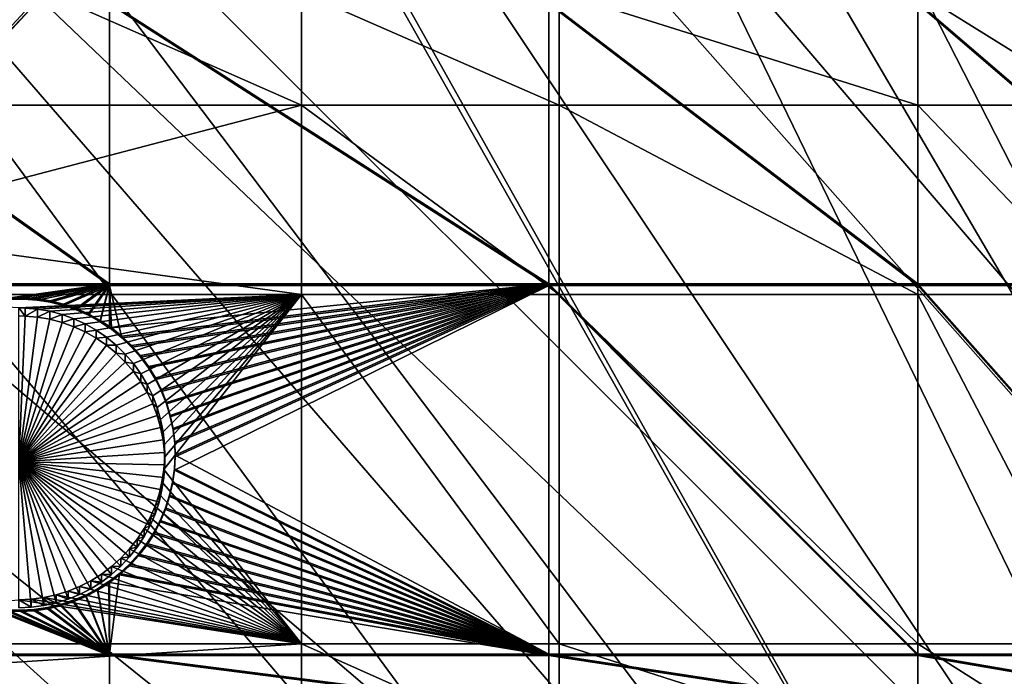
# Model space of a CAD drawing. Extents: x -226 to 75, y -680 to 2.
# Drawn here: x -171 to -147, y -455 to -439 of the extents above; entities that cross this region are included whole.
import ezdxf

# ---------------------------------------------------------------- set-up
doc = ezdxf.new("R2010")
doc.units = 0
doc.header["$MEASUREMENT"] = 0
for name, color, linetype in [('L3', 7, 'Continuous'), ('L4', 7, 'Continuous'), ('L5', 7, 'Continuous')]:
    doc.layers.add(name, color=color, linetype=linetype)

msp = doc.modelspace()

# ---------------------------------------------------------------- linework, layer by layer
at = {"layer": 'L3', "color": 250}
for points in [[(-152.9921, -403.6546, 1018.979), (-142.0241, -397.4981, 1018.764), (-75, -529.5956, 1023.377)], [(-151.9825, -402.931, 1021.956), (-127.0968, -459.8049, 1026.644), (-144.4177, -398.634, 1021.806)], [(-152.9757, -403.5751, 1021.978), (-127.0968, -459.8049, 1026.644), (-151.9825, -402.931, 1021.956)], [(-75, -529.5956, 1023.377), (-163.3982, -410.7185, 1019.226), (-152.9921, -403.6546, 1018.979)], [(-159.2818, -407.6643, 1022.121), (-131.0937, -462.9804, 1026.755), (-152.9757, -403.5751, 1021.978)], [(-152.9757, -403.5751, 1021.978), (-131.0937, -462.9804, 1026.755), (-127.0968, -459.8049, 1026.644)], [(-163.3613, -410.6638, 1022.226), (-131.0937, -462.9804, 1026.755), (-159.2818, -407.6643, 1022.121)], [(-75, -529.5956, 1023.377), (-173.1673, -418.6389, 1019.503), (-163.3982, -410.7185, 1019.226)], [(-166.2906, -412.8176, 1022.301), (-134.8972, -466.3849, 1026.873), (-163.3613, -410.6638, 1022.226)], [(-163.3613, -410.6638, 1022.226), (-134.8972, -466.3849, 1026.873), (-131.0937, -462.9804, 1026.755)], [(-172.9847, -418.373, 1022.495), (-138.4942, -470.0066, 1027), (-166.2906, -412.8176, 1022.301)], [(-166.2906, -412.8176, 1022.301), (-138.4942, -470.0066, 1027), (-134.8972, -466.3849, 1026.873)], [(-173.1626, -418.5392, 1022.501), (-141.8724, -473.833, 1027.134), (-172.9847, -418.373, 1022.495)], [(-172.9847, -418.373, 1022.495), (-141.8724, -473.833, 1027.134), (-138.4942, -470.0066, 1027)], [(-173.1626, -418.5392, 1022.501), (-179.341, -424.3115, 1022.703), (-141.8724, -473.833, 1027.134)], [(-182.2292, -427.3587, 1019.807), (-173.1673, -418.6389, 1019.503), (-75, -529.5956, 1023.377)], [(-141.8724, -473.833, 1027.134), (-179.341, -424.3115, 1022.703), (-182.1831, -427.2978, 1022.807)], [(-145.02, -477.8509, 1027.274), (-182.1831, -427.2978, 1022.807), (-185.3377, -430.6126, 1022.923)], [(-141.8724, -473.833, 1027.134), (-182.1831, -427.2978, 1022.807), (-145.02, -477.8509, 1027.274)], [(-75, -529.5956, 1023.377), (-190.5185, -436.8151, 1020.137), (-182.2292, -427.3587, 1019.807)], [(-145.02, -477.8509, 1027.274), (-185.3377, -430.6126, 1022.923), (-190.5041, -436.7225, 1023.136)], [(-147.9263, -482.0466, 1027.42), (-190.5041, -436.7225, 1023.136), (-190.954, -437.2545, 1023.155)], [(-145.02, -477.8509, 1027.274), (-190.5041, -436.7225, 1023.136), (-147.9263, -482.0466, 1027.42)], [(-75, -529.5956, 1023.377), (-197.9755, -446.94, 1020.491), (-190.5185, -436.8151, 1020.137)], [(-150.5811, -486.4055, 1027.573), (-190.954, -437.2545, 1023.155), (-196.1705, -444.2144, 1023.398)], [(-147.9263, -482.0466, 1027.42), (-190.954, -437.2545, 1023.155), (-150.5811, -486.4055, 1027.573)], [(-150.5811, -486.4055, 1027.573), (-196.1705, -444.2144, 1023.398), (-197.926, -446.868, 1023.49)], [(-204.5464, -457.6605, 1020.865), (-197.9755, -446.94, 1020.491), (-75, -529.5956, 1023.377)], [(-152.9754, -490.9125, 1027.73), (-197.926, -446.868, 1023.49), (-200.9694, -451.4683, 1023.651)], [(-152.9754, -490.9125, 1027.73), (-150.5811, -486.4055, 1027.573), (-197.926, -446.868, 1023.49)], [(-204.5126, -457.5754, 1023.864), (-152.9754, -490.9125, 1027.73), (-200.9694, -451.4683, 1023.651)]]:
    msp.add_3dface(points, dxfattribs=at)
at = {"layer": 'L4', "color": 250}
for points in [[(-143.9698, -417.4297, 1010.455), (-152.5877, -423.1845, 1010.656), (-75, -529.9097, 1014.383)], [(-75, -529.9097, 1014.383), (-152.5877, -423.1845, 1010.656), (-160.7271, -429.5972, 1010.88)], [(-75, -529.9097, 1014.383), (-160.7271, -429.5972, 1010.88), (-168.3381, -436.6285, 1011.125)], [(-168.3381, -436.6285, 1011.125), (-170.1062, -438.6273, 1008.694), (-175.3736, -444.2348, 1011.391)], [(-168.3381, -436.6285, 1011.125), (-175.3736, -444.2348, 1011.391), (-75, -529.9097, 1014.383)], [(-175.3736, -444.2348, 1011.391), (-170.1062, -438.6273, 1008.694), (-172.6144, -441.339, 1008.788)], [(-170.1062, -438.6273, 1008.694), (-163.9781, -441.339, 1008.788), (-172.6144, -441.339, 1008.788)], [(-170.1062, -438.6273, 1008.694), (-163.9781, -438.6273, 1008.694), (-163.9781, -441.339, 1008.788)], [(-157.7942, -441.339, 1008.788), (-163.9781, -441.339, 1008.788), (-163.9781, -438.6273, 1008.694)], [(-157.7942, -441.339, 1008.788), (-163.9781, -438.6273, 1008.694), (-157.7942, -438.6273, 1008.694)], [(-149.194, -441.339, 1008.788), (-157.7942, -441.339, 1008.788), (-157.7942, -438.6273, 1008.694)], [(-149.194, -441.339, 1008.788), (-157.7942, -438.6273, 1008.694), (-149.194, -438.6273, 1008.694)], [(-149.194, -438.6273, 1008.694), (-144.846, -438.6273, 1008.694), (-144.846, -441.339, 1008.788)], [(-149.194, -438.6273, 1008.694), (-144.846, -441.339, 1008.788), (-149.194, -441.339, 1008.788)], [(-172.6144, -441.339, 1008.788), (-163.9781, -441.339, 1008.788), (-175.3736, -444.322, 1008.893)], [(-175.3736, -444.322, 1008.893), (-163.9781, -441.339, 1008.788), (-163.9781, -445.874, 1008.947)], [(-157.7942, -445.874, 1008.947), (-163.9781, -445.874, 1008.947), (-163.9781, -441.339, 1008.788)], [(-157.7942, -445.874, 1008.947), (-163.9781, -441.339, 1008.788), (-157.7942, -441.339, 1008.788)], [(-149.194, -445.874, 1008.947), (-157.7942, -445.874, 1008.947), (-157.7942, -441.339, 1008.788)], [(-149.194, -445.874, 1008.947), (-157.7942, -441.339, 1008.788), (-149.194, -441.339, 1008.788)], [(-149.194, -441.339, 1008.788), (-144.846, -441.339, 1008.788), (-144.846, -445.874, 1008.947)], [(-149.194, -441.339, 1008.788), (-144.846, -445.874, 1008.947), (-149.194, -445.874, 1008.947)], [(-75, -529.9097, 1014.383), (-175.3736, -444.2348, 1011.391), (-181.7902, -452.3693, 1011.675)], [(-175.3736, -444.322, 1008.893), (-163.9781, -445.874, 1008.947), (-176.5978, -445.874, 1008.947)], [(-163.9781, -445.874, 1008.947), (-170.7556, -446.1996, 1008.958), (-176.5978, -445.874, 1008.947)], [(-163.9781, -445.874, 1008.947), (-170.605, -446.2028, 1008.958), (-170.7556, -446.1996, 1008.958)], [(-170.3049, -446.2287, 1008.959), (-170.605, -446.2028, 1008.958), (-163.9781, -445.874, 1008.947)], [(-163.9781, -445.874, 1008.947), (-170.0082, -446.2802, 1008.961), (-170.3049, -446.2287, 1008.959)], [(-163.9781, -445.874, 1008.947), (-169.7171, -446.3571, 1008.964), (-170.0082, -446.2802, 1008.961)], [(-169.4336, -446.4587, 1008.967), (-169.7171, -446.3571, 1008.964), (-163.9781, -445.874, 1008.947)], [(-163.9781, -445.874, 1008.947), (-169.1599, -446.5842, 1008.972), (-169.4336, -446.4587, 1008.967)], [(-163.9781, -445.874, 1008.947), (-168.898, -446.7328, 1008.977), (-169.1599, -446.5842, 1008.972)], [(-168.6499, -446.9034, 1008.983), (-168.898, -446.7328, 1008.977), (-163.9781, -445.874, 1008.947)], [(-168.4173, -447.0946, 1008.989), (-168.6499, -446.9034, 1008.983), (-163.9781, -445.874, 1008.947)], [(-163.9781, -445.874, 1008.947), (-168.2021, -447.3052, 1008.997), (-168.4173, -447.0946, 1008.989)], [(-163.9781, -445.874, 1008.947), (-168.0058, -447.5334, 1009.005), (-168.2021, -447.3052, 1008.997)], [(-167.8298, -447.7777, 1009.013), (-168.0058, -447.5334, 1009.005), (-163.9781, -445.874, 1008.947)], [(-163.9781, -445.874, 1008.947), (-167.6755, -448.0361, 1009.022), (-167.8298, -447.7777, 1009.013)], [(-163.9781, -445.874, 1008.947), (-167.544, -448.3069, 1009.032), (-167.6755, -448.0361, 1009.022)], [(-167.4363, -448.5879, 1009.042), (-167.544, -448.3069, 1009.032), (-163.9781, -445.874, 1008.947)], [(-163.9781, -445.874, 1008.947), (-167.3531, -448.8772, 1009.052), (-167.4363, -448.5879, 1009.042)], [(-163.9781, -445.874, 1008.947), (-167.2952, -449.1726, 1009.062), (-167.3531, -448.8772, 1009.052)], [(-167.2628, -449.4718, 1009.072), (-167.2952, -449.1726, 1009.062), (-163.9781, -445.874, 1008.947)], [(-163.9781, -454.2489, 1009.239), (-167.2758, -450.073, 1009.093), (-163.9781, -445.874, 1008.947)], [(-163.9781, -445.874, 1008.947), (-167.2758, -450.073, 1009.093), (-167.2564, -449.7727, 1009.083)], [(-163.9781, -445.874, 1008.947), (-167.2564, -449.7727, 1009.083), (-167.2628, -449.4718, 1009.072)], [(-157.7942, -454.2489, 1009.239), (-163.9781, -454.2489, 1009.239), (-163.9781, -445.874, 1008.947)], [(-157.7942, -454.2489, 1009.239), (-163.9781, -445.874, 1008.947), (-157.7942, -445.874, 1008.947)], [(-149.194, -454.2489, 1009.239), (-157.7942, -454.2489, 1009.239), (-157.7942, -445.874, 1008.947)], [(-149.194, -454.2489, 1009.239), (-157.7942, -445.874, 1008.947), (-149.194, -445.874, 1008.947)], [(-149.194, -445.874, 1008.947), (-144.846, -445.874, 1008.947), (-144.846, -454.2489, 1009.239)], [(-149.194, -445.874, 1008.947), (-144.846, -454.2489, 1009.239), (-149.194, -454.2489, 1009.239)], [(-170.605, -446.3947, 1003.462), (-170.7556, -446.3915, 1003.461), (-170.7556, -446.1996, 1008.958)], [(-170.605, -446.2028, 1008.958), (-170.605, -446.3947, 1003.462), (-170.7556, -446.1996, 1008.958)], [(-170.3049, -446.2287, 1008.959), (-170.605, -446.3947, 1003.462), (-170.605, -446.2028, 1008.958)], [(-170.3049, -446.2287, 1008.959), (-170.3049, -446.4206, 1003.462), (-170.605, -446.3947, 1003.462)], [(-170.0082, -446.2802, 1008.961), (-170.3049, -446.4206, 1003.462), (-170.3049, -446.2287, 1008.959)], [(-170.7556, -446.3915, 1003.461), (-170.605, -446.3947, 1003.462), (-170.7556, -449.8894, 1003.584)], [(-170.605, -446.3947, 1003.462), (-170.3049, -446.4206, 1003.462), (-170.7556, -449.8894, 1003.584)], [(-170.7556, -449.8894, 1003.584), (-170.3049, -446.4206, 1003.462), (-170.0082, -446.4722, 1003.464)], [(-170.7556, -449.8894, 1003.584), (-170.0082, -446.4722, 1003.464), (-169.7171, -446.549, 1003.467)], [(-170.0082, -446.2802, 1008.961), (-170.0082, -446.4722, 1003.464), (-170.3049, -446.4206, 1003.462)], [(-169.7171, -446.3571, 1008.964), (-170.0082, -446.4722, 1003.464), (-170.0082, -446.2802, 1008.961)], [(-169.7171, -446.3571, 1008.964), (-169.7171, -446.549, 1003.467), (-170.0082, -446.4722, 1003.464)], [(-169.4336, -446.4587, 1008.967), (-169.7171, -446.549, 1003.467), (-169.7171, -446.3571, 1008.964)], [(-169.4336, -446.4587, 1008.967), (-169.4336, -446.6506, 1003.471), (-169.7171, -446.549, 1003.467)], [(-169.1599, -446.5842, 1008.972), (-169.4336, -446.6506, 1003.471), (-169.4336, -446.4587, 1008.967)], [(-169.7171, -446.549, 1003.467), (-169.4336, -446.6506, 1003.471), (-170.7556, -449.8894, 1003.584)], [(-170.7556, -449.8894, 1003.584), (-169.4336, -446.6506, 1003.471), (-169.1599, -446.7762, 1003.475)], [(-169.1599, -446.5842, 1008.972), (-169.1599, -446.7762, 1003.475), (-169.4336, -446.6506, 1003.471)], [(-168.898, -446.7328, 1008.977), (-169.1599, -446.7762, 1003.475), (-169.1599, -446.5842, 1008.972)], [(-170.7556, -449.8894, 1003.584), (-169.1599, -446.7762, 1003.475), (-168.898, -446.9248, 1003.48)], [(-168.898, -446.9248, 1003.48), (-168.6499, -447.0954, 1003.486), (-170.7556, -449.8894, 1003.584)], [(-168.898, -446.7328, 1008.977), (-168.898, -446.9248, 1003.48), (-169.1599, -446.7762, 1003.475)], [(-168.6499, -446.9034, 1008.983), (-168.898, -446.9248, 1003.48), (-168.898, -446.7328, 1008.977)], [(-168.6499, -446.9034, 1008.983), (-168.6499, -447.0954, 1003.486), (-168.898, -446.9248, 1003.48)], [(-168.4173, -447.0946, 1008.989), (-168.6499, -447.0954, 1003.486), (-168.6499, -446.9034, 1008.983)], [(-170.7556, -449.8894, 1003.584), (-168.6499, -447.0954, 1003.486), (-168.4173, -447.2866, 1003.493)], [(-168.4173, -447.0946, 1008.989), (-168.4173, -447.2866, 1003.493), (-168.6499, -447.0954, 1003.486)], [(-168.2021, -447.3052, 1008.997), (-168.4173, -447.2866, 1003.493), (-168.4173, -447.0946, 1008.989)], [(-170.7556, -449.8894, 1003.584), (-168.4173, -447.2866, 1003.493), (-168.2021, -447.4971, 1003.5)], [(-168.2021, -447.3052, 1008.997), (-168.2021, -447.4971, 1003.5), (-168.4173, -447.2866, 1003.493)], [(-168.0058, -447.5334, 1009.005), (-168.2021, -447.4971, 1003.5), (-168.2021, -447.3052, 1008.997)], [(-168.2021, -447.4971, 1003.5), (-168.0058, -447.7254, 1003.508), (-170.7556, -449.8894, 1003.584)], [(-168.0058, -447.5334, 1009.005), (-168.0058, -447.7254, 1003.508), (-168.2021, -447.4971, 1003.5)], [(-167.8298, -447.7777, 1009.013), (-168.0058, -447.7254, 1003.508), (-168.0058, -447.5334, 1009.005)], [(-170.7556, -449.8894, 1003.584), (-168.0058, -447.7254, 1003.508), (-167.8298, -447.9696, 1003.517)], [(-167.8298, -447.7777, 1009.013), (-167.8298, -447.9696, 1003.517), (-168.0058, -447.7254, 1003.508)], [(-167.6755, -448.0361, 1009.022), (-167.8298, -447.9696, 1003.517), (-167.8298, -447.7777, 1009.013)], [(-170.7556, -449.8894, 1003.584), (-167.8298, -447.9696, 1003.517), (-167.6755, -448.2281, 1003.526)], [(-167.6755, -448.0361, 1009.022), (-167.6755, -448.2281, 1003.526), (-167.8298, -447.9696, 1003.517)], [(-167.544, -448.3069, 1009.032), (-167.6755, -448.2281, 1003.526), (-167.6755, -448.0361, 1009.022)], [(-167.6755, -448.2281, 1003.526), (-167.544, -448.4988, 1003.535), (-170.7556, -449.8894, 1003.584)], [(-167.544, -448.3069, 1009.032), (-167.544, -448.4988, 1003.535), (-167.6755, -448.2281, 1003.526)], [(-167.4363, -448.5879, 1009.042), (-167.544, -448.4988, 1003.535), (-167.544, -448.3069, 1009.032)], [(-170.7556, -449.8894, 1003.584), (-167.544, -448.4988, 1003.535), (-167.4363, -448.7799, 1003.545)], [(-167.4363, -448.5879, 1009.042), (-167.4363, -448.7799, 1003.545), (-167.544, -448.4988, 1003.535)], [(-167.3531, -448.8772, 1009.052), (-167.4363, -448.7799, 1003.545), (-167.4363, -448.5879, 1009.042)], [(-170.7556, -449.8894, 1003.584), (-167.4363, -448.7799, 1003.545), (-167.3531, -449.0691, 1003.555)], [(-167.3531, -448.8772, 1009.052), (-167.3531, -449.0691, 1003.555), (-167.4363, -448.7799, 1003.545)], [(-167.3531, -449.0691, 1003.555), (-167.2952, -449.3645, 1003.565), (-170.7556, -449.8894, 1003.584)], [(-167.2952, -449.1726, 1009.062), (-167.3531, -449.0691, 1003.555), (-167.3531, -448.8772, 1009.052)], [(-167.2952, -449.1726, 1009.062), (-167.2952, -449.3645, 1003.565), (-167.3531, -449.0691, 1003.555)], [(-167.2628, -449.4718, 1009.072), (-167.2952, -449.3645, 1003.565), (-167.2952, -449.1726, 1009.062)], [(-170.7556, -449.8894, 1003.584), (-167.2952, -449.3645, 1003.565), (-167.2628, -449.6637, 1003.576)], [(-167.2628, -449.4718, 1009.072), (-167.2628, -449.6637, 1003.576), (-167.2952, -449.3645, 1003.565)], [(-167.2564, -449.7727, 1009.083), (-167.2628, -449.6637, 1003.576), (-167.2628, -449.4718, 1009.072)], [(-170.7556, -449.8894, 1003.584), (-167.2628, -449.6637, 1003.576), (-167.2564, -449.9646, 1003.586)], [(-167.2758, -450.073, 1009.093), (-167.2564, -449.9646, 1003.586), (-167.2564, -449.7727, 1009.083)], [(-167.2564, -449.7727, 1009.083), (-167.2564, -449.9646, 1003.586), (-167.2628, -449.6637, 1003.576)], [(-169.8618, -453.2713, 1003.702), (-170.156, -453.3356, 1003.704), (-170.7556, -449.8894, 1003.584)], [(-170.7556, -449.8894, 1003.584), (-170.156, -453.3356, 1003.704), (-170.4547, -453.3743, 1003.705)], [(-170.7556, -449.8894, 1003.584), (-170.4547, -453.3743, 1003.705), (-170.7556, -453.3872, 1003.706)], [(-169.0273, -452.9311, 1003.69), (-169.2954, -453.0683, 1003.695), (-170.7556, -449.8894, 1003.584)], [(-170.7556, -449.8894, 1003.584), (-169.2954, -453.0683, 1003.695), (-169.5742, -453.182, 1003.699)], [(-170.7556, -449.8894, 1003.584), (-169.5742, -453.182, 1003.699), (-169.8618, -453.2713, 1003.702)], [(-168.3075, -452.3892, 1003.671), (-168.5315, -452.5903, 1003.678), (-170.7556, -449.8894, 1003.584)], [(-170.7556, -449.8894, 1003.584), (-168.5315, -452.5903, 1003.678), (-168.7721, -452.7713, 1003.684)], [(-170.7556, -449.8894, 1003.584), (-168.7721, -452.7713, 1003.684), (-169.0273, -452.9311, 1003.69)], [(-167.7499, -451.6816, 1003.646), (-167.9152, -451.9332, 1003.655), (-170.7556, -449.8894, 1003.584)], [(-170.7556, -449.8894, 1003.584), (-167.9152, -451.9332, 1003.655), (-168.1015, -452.1696, 1003.663)], [(-170.7556, -449.8894, 1003.584), (-168.1015, -452.1696, 1003.663), (-168.3075, -452.3892, 1003.671)], [(-167.3916, -450.8551, 1003.617), (-167.4871, -451.1406, 1003.627), (-170.7556, -449.8894, 1003.584)], [(-170.7556, -449.8894, 1003.584), (-167.4871, -451.1406, 1003.627), (-167.6068, -451.4167, 1003.637)], [(-170.7556, -449.8894, 1003.584), (-167.6068, -451.4167, 1003.637), (-167.7499, -451.6816, 1003.646)], [(-167.2564, -449.9646, 1003.586), (-167.2758, -450.265, 1003.597), (-170.7556, -449.8894, 1003.584)], [(-170.7556, -449.8894, 1003.584), (-167.2758, -450.265, 1003.597), (-167.321, -450.5625, 1003.607)], [(-170.7556, -449.8894, 1003.584), (-167.321, -450.5625, 1003.607), (-167.3916, -450.8551, 1003.617)], [(-167.2758, -450.073, 1009.093), (-167.2758, -450.265, 1003.597), (-167.2564, -449.9646, 1003.586)], [(-163.9781, -454.2489, 1009.239), (-167.321, -450.3706, 1009.104), (-167.2758, -450.073, 1009.093)], [(-167.321, -450.3706, 1009.104), (-167.2758, -450.265, 1003.597), (-167.2758, -450.073, 1009.093)], [(-167.3916, -450.6632, 1009.114), (-167.321, -450.3706, 1009.104), (-163.9781, -454.2489, 1009.239)], [(-167.3916, -450.6632, 1009.114), (-167.321, -450.5625, 1003.607), (-167.321, -450.3706, 1009.104)], [(-167.321, -450.3706, 1009.104), (-167.321, -450.5625, 1003.607), (-167.2758, -450.265, 1003.597)], [(-163.9781, -454.2489, 1009.239), (-167.4871, -450.9486, 1009.124), (-167.3916, -450.6632, 1009.114)], [(-167.4871, -450.9486, 1009.124), (-167.3916, -450.8551, 1003.617), (-167.3916, -450.6632, 1009.114)], [(-167.3916, -450.6632, 1009.114), (-167.3916, -450.8551, 1003.617), (-167.321, -450.5625, 1003.607)], [(-167.6068, -451.2248, 1009.134), (-167.4871, -450.9486, 1009.124), (-163.9781, -454.2489, 1009.239)], [(-167.6068, -451.2248, 1009.134), (-167.4871, -451.1406, 1003.627), (-167.4871, -450.9486, 1009.124)], [(-167.4871, -450.9486, 1009.124), (-167.4871, -451.1406, 1003.627), (-167.3916, -450.8551, 1003.617)], [(-167.6068, -451.2248, 1009.134), (-167.6068, -451.4167, 1003.637), (-167.4871, -451.1406, 1003.627)], [(-163.9781, -454.2489, 1009.239), (-167.7499, -451.4896, 1009.143), (-167.6068, -451.2248, 1009.134)], [(-167.7499, -451.4896, 1009.143), (-167.6068, -451.4167, 1003.637), (-167.6068, -451.2248, 1009.134)], [(-167.7499, -451.4896, 1009.143), (-167.7499, -451.6816, 1003.646), (-167.6068, -451.4167, 1003.637)], [(-163.9781, -454.2489, 1009.239), (-167.9152, -451.7412, 1009.152), (-167.7499, -451.4896, 1009.143)], [(-167.9152, -451.7412, 1009.152), (-167.7499, -451.6816, 1003.646), (-167.7499, -451.4896, 1009.143)], [(-168.1015, -451.9777, 1009.16), (-167.9152, -451.7412, 1009.152), (-163.9781, -454.2489, 1009.239)], [(-168.1015, -451.9777, 1009.16), (-167.9152, -451.9332, 1003.655), (-167.9152, -451.7412, 1009.152)], [(-167.9152, -451.7412, 1009.152), (-167.9152, -451.9332, 1003.655), (-167.7499, -451.6816, 1003.646)], [(-168.3075, -452.1973, 1009.168), (-168.1015, -451.9777, 1009.16), (-163.9781, -454.2489, 1009.239)], [(-168.3075, -452.1973, 1009.168), (-168.1015, -452.1696, 1003.663), (-168.1015, -451.9777, 1009.16)], [(-168.1015, -451.9777, 1009.16), (-168.1015, -452.1696, 1003.663), (-167.9152, -451.9332, 1003.655)], [(-75, -529.9097, 1014.383), (-181.7902, -452.3693, 1011.675), (-187.5485, -460.9819, 1011.976)], [(-163.9781, -454.2489, 1009.239), (-168.5315, -452.3983, 1009.175), (-168.3075, -452.1973, 1009.168)], [(-168.5315, -452.3983, 1009.175), (-168.3075, -452.3892, 1003.671), (-168.3075, -452.1973, 1009.168)], [(-168.3075, -452.1973, 1009.168), (-168.3075, -452.3892, 1003.671), (-168.1015, -452.1696, 1003.663)], [(-169.0273, -452.7391, 1009.187), (-168.7721, -452.5794, 1009.181), (-163.9781, -454.2489, 1009.239)], [(-169.0273, -452.7391, 1009.187), (-168.7721, -452.7713, 1003.684), (-168.7721, -452.5794, 1009.181)], [(-163.9781, -454.2489, 1009.239), (-168.7721, -452.5794, 1009.181), (-168.5315, -452.3983, 1009.175)], [(-168.7721, -452.5794, 1009.181), (-168.5315, -452.5903, 1003.678), (-168.5315, -452.3983, 1009.175)], [(-168.7721, -452.5794, 1009.181), (-168.7721, -452.7713, 1003.684), (-168.5315, -452.5903, 1003.678)], [(-168.5315, -452.3983, 1009.175), (-168.5315, -452.5903, 1003.678), (-168.3075, -452.3892, 1003.671)], [(-163.9781, -454.2489, 1009.239), (-169.2954, -452.8764, 1009.191), (-169.0273, -452.7391, 1009.187)], [(-169.2954, -452.8764, 1009.191), (-169.0273, -452.9311, 1003.69), (-169.0273, -452.7391, 1009.187)], [(-169.0273, -452.7391, 1009.187), (-169.0273, -452.9311, 1003.69), (-168.7721, -452.7713, 1003.684)], [(-163.9781, -454.2489, 1009.239), (-170.156, -453.1436, 1009.201), (-169.8618, -453.0793, 1009.198)], [(-170.156, -453.1436, 1009.201), (-169.8618, -453.2713, 1003.702), (-169.8618, -453.0793, 1009.198)], [(-169.8618, -453.0793, 1009.198), (-169.5742, -452.99, 1009.195), (-163.9781, -454.2489, 1009.239)], [(-169.8618, -453.0793, 1009.198), (-169.5742, -453.182, 1003.699), (-169.5742, -452.99, 1009.195)], [(-169.8618, -453.0793, 1009.198), (-169.8618, -453.2713, 1003.702), (-169.5742, -453.182, 1003.699)], [(-163.9781, -454.2489, 1009.239), (-169.5742, -452.99, 1009.195), (-169.2954, -452.8764, 1009.191)], [(-169.5742, -452.99, 1009.195), (-169.2954, -453.0683, 1003.695), (-169.2954, -452.8764, 1009.191)], [(-169.5742, -452.99, 1009.195), (-169.5742, -453.182, 1003.699), (-169.2954, -453.0683, 1003.695)], [(-169.2954, -452.8764, 1009.191), (-169.2954, -453.0683, 1003.695), (-169.0273, -452.9311, 1003.69)], [(-182.9886, -454.2489, 1009.239), (-170.7556, -453.1953, 1009.202), (-163.9781, -454.2489, 1009.239)], [(-170.7556, -453.1953, 1009.202), (-170.4547, -453.1823, 1009.202), (-163.9781, -454.2489, 1009.239)], [(-170.7556, -453.1953, 1009.202), (-170.4547, -453.3743, 1003.705), (-170.4547, -453.1823, 1009.202)], [(-170.7556, -453.1953, 1009.202), (-170.7556, -453.3872, 1003.706), (-170.4547, -453.3743, 1003.705)], [(-163.9781, -454.2489, 1009.239), (-170.4547, -453.1823, 1009.202), (-170.156, -453.1436, 1009.201)], [(-170.4547, -453.1823, 1009.202), (-170.156, -453.3356, 1003.704), (-170.156, -453.1436, 1009.201)], [(-170.4547, -453.1823, 1009.202), (-170.4547, -453.3743, 1003.705), (-170.156, -453.3356, 1003.704)], [(-170.156, -453.1436, 1009.201), (-170.156, -453.3356, 1003.704), (-169.8618, -453.2713, 1003.702)], [(-182.9886, -454.2489, 1009.239), (-163.9781, -454.2489, 1009.239), (-183.8445, -455.529, 1009.284)], [(-183.8445, -455.529, 1009.284), (-163.9781, -454.2489, 1009.239), (-163.9781, -457.0072, 1009.336)], [(-157.7942, -457.0072, 1009.336), (-163.9781, -457.0072, 1009.336), (-163.9781, -454.2489, 1009.239)], [(-157.7942, -457.0072, 1009.336), (-163.9781, -454.2489, 1009.239), (-157.7942, -454.2489, 1009.239)], [(-149.194, -457.0072, 1009.336), (-157.7942, -457.0072, 1009.336), (-157.7942, -454.2489, 1009.239)], [(-149.194, -457.0072, 1009.336), (-157.7942, -454.2489, 1009.239), (-149.194, -454.2489, 1009.239)], [(-149.194, -454.2489, 1009.239), (-144.846, -454.2489, 1009.239), (-144.846, -457.0072, 1009.336)], [(-149.194, -454.2489, 1009.239), (-144.846, -457.0072, 1009.336), (-149.194, -457.0072, 1009.336)]]:
    msp.add_3dface(points, dxfattribs=at)
at = {"layer": 'L5', "color": 7}
for points in [[(-178.106, -438.8771, 1008.702), (-178.106, -445.6241, 1008.938), (-168.5797, -445.6241, 1008.938)], [(-178.106, -438.8771, 1008.702), (-168.5797, -445.6241, 1008.938), (-168.5797, -438.8771, 1008.702)], [(-178.106, -445.659, 1007.939), (-178.106, -438.912, 1007.703), (-168.5797, -445.659, 1007.939)], [(-168.5797, -445.659, 1007.939), (-178.106, -438.912, 1007.703), (-168.5797, -438.912, 1007.703)], [(-168.5797, -438.8771, 1008.702), (-168.5797, -445.6241, 1008.938), (-158.0442, -445.6241, 1008.938)], [(-168.5797, -438.8771, 1008.702), (-158.0442, -445.6241, 1008.938), (-158.0442, -438.8771, 1008.702)], [(-168.5797, -445.659, 1007.939), (-168.5797, -438.912, 1007.703), (-158.0442, -445.659, 1007.939)], [(-158.0442, -445.659, 1007.939), (-168.5797, -438.912, 1007.703), (-158.0442, -438.912, 1007.703)], [(-158.0442, -438.8771, 1008.702), (-158.0442, -445.6241, 1008.938), (-149.194, -445.6241, 1008.938)], [(-158.0442, -438.8771, 1008.702), (-149.194, -445.6241, 1008.938), (-149.194, -438.8771, 1008.702)], [(-158.0442, -445.659, 1007.939), (-158.0442, -438.912, 1007.703), (-149.194, -445.659, 1007.939)], [(-149.194, -445.659, 1007.939), (-158.0442, -438.912, 1007.703), (-149.194, -438.912, 1007.703)], [(-149.194, -438.8771, 1008.702), (-149.194, -445.6241, 1008.938), (-141.324, -445.6241, 1008.938)], [(-149.194, -438.8771, 1008.702), (-141.324, -445.6241, 1008.938), (-141.324, -438.8771, 1008.702)], [(-149.194, -445.659, 1007.939), (-149.194, -438.912, 1007.703), (-141.324, -445.659, 1007.939)], [(-141.324, -445.659, 1007.939), (-149.194, -438.912, 1007.703), (-141.324, -438.912, 1007.703)], [(-178.106, -445.6241, 1008.938), (-170.9617, -445.9554, 1008.95), (-168.5797, -445.6241, 1008.938)], [(-170.9617, -445.9903, 1007.95), (-178.106, -445.659, 1007.939), (-168.5797, -445.659, 1007.939)], [(-168.5797, -445.6241, 1008.938), (-170.9617, -445.9554, 1008.95), (-170.639, -445.9515, 1008.949)], [(-170.9617, -445.9903, 1007.95), (-168.5797, -445.659, 1007.939), (-170.639, -445.9864, 1007.95)], [(-168.5797, -445.6241, 1008.938), (-170.639, -445.9515, 1008.949), (-170.3172, -445.9754, 1008.95)], [(-168.5797, -445.659, 1007.939), (-170.3172, -446.0103, 1007.951), (-170.639, -445.9864, 1007.95)], [(-170.3172, -445.9754, 1008.95), (-169.9987, -446.0268, 1008.952), (-168.5797, -445.6241, 1008.938)], [(-168.5797, -445.659, 1007.939), (-169.9987, -446.0617, 1007.953), (-170.3172, -446.0103, 1007.951)], [(-168.5797, -445.6241, 1008.938), (-169.9987, -446.0268, 1008.952), (-169.6858, -446.1055, 1008.955)], [(-169.6858, -446.1403, 1007.955), (-169.9987, -446.0617, 1007.953), (-168.5797, -445.659, 1007.939)], [(-168.5797, -445.6241, 1008.938), (-169.6858, -446.1055, 1008.955), (-169.3808, -446.2107, 1008.958)], [(-168.5797, -445.659, 1007.939), (-169.3808, -446.2456, 1007.959), (-169.6858, -446.1403, 1007.955)], [(-169.0859, -446.3417, 1008.963), (-168.5797, -445.6241, 1008.938), (-169.3808, -446.2107, 1008.958)], [(-168.5797, -445.659, 1007.939), (-169.0859, -446.3766, 1007.964), (-169.3808, -446.2456, 1007.959)], [(-168.8035, -446.4975, 1008.968), (-168.5797, -445.6241, 1008.938), (-169.0859, -446.3417, 1008.963)], [(-168.8035, -446.5324, 1007.969), (-169.0859, -446.3766, 1007.964), (-168.5797, -445.659, 1007.939)], [(-168.8035, -446.4975, 1008.968), (-168.5797, -446.6474, 1008.974), (-168.5797, -445.6241, 1008.938)], [(-168.5797, -445.659, 1007.939), (-168.5797, -446.6823, 1007.974), (-168.8035, -446.5324, 1007.969)], [(-168.5797, -445.6241, 1008.938), (-168.5797, -446.6474, 1008.974), (-168.5354, -446.6771, 1008.975)], [(-168.5797, -445.6241, 1008.938), (-168.5354, -446.6771, 1008.975), (-158.0442, -445.6241, 1008.938)], [(-158.0442, -445.659, 1007.939), (-168.2838, -446.9139, 1007.982), (-168.5797, -445.659, 1007.939)], [(-168.5797, -445.659, 1007.939), (-168.2838, -446.9139, 1007.982), (-168.5354, -446.712, 1007.975)], [(-168.5797, -445.659, 1007.939), (-168.5354, -446.712, 1007.975), (-168.5797, -446.6823, 1007.974)], [(-158.0442, -445.6241, 1008.938), (-168.5354, -446.6771, 1008.975), (-168.2838, -446.879, 1008.982)], [(-158.0442, -445.6241, 1008.938), (-168.2838, -446.879, 1008.982), (-168.0506, -447.1018, 1008.99)], [(-158.0442, -445.659, 1007.939), (-168.0506, -447.1367, 1007.99), (-168.2838, -446.9139, 1007.982)], [(-168.0506, -447.1018, 1008.99), (-167.8373, -447.3438, 1008.998), (-158.0442, -445.6241, 1008.938)], [(-167.8373, -447.3787, 1007.999), (-168.0506, -447.1367, 1007.99), (-158.0442, -445.659, 1007.939)], [(-158.0442, -445.6241, 1008.938), (-167.8373, -447.3438, 1008.998), (-167.6457, -447.6032, 1009.007)], [(-158.0442, -445.659, 1007.939), (-167.6457, -447.6381, 1008.008), (-167.8373, -447.3787, 1007.999)], [(-158.0442, -445.6241, 1008.938), (-167.6457, -447.6032, 1009.007), (-167.477, -447.8782, 1009.017)], [(-158.0442, -445.659, 1007.939), (-167.477, -447.9131, 1008.017), (-167.6457, -447.6381, 1008.008)], [(-167.477, -447.8782, 1009.017), (-167.3327, -448.1665, 1009.027), (-158.0442, -445.6241, 1008.938)], [(-158.0442, -445.659, 1007.939), (-167.3327, -448.2014, 1008.027), (-167.477, -447.9131, 1008.017)], [(-158.0442, -445.6241, 1008.938), (-167.3327, -448.1665, 1009.027), (-167.2137, -448.4663, 1009.037)], [(-167.2137, -448.5012, 1008.038), (-167.3327, -448.2014, 1008.027), (-158.0442, -445.659, 1007.939)], [(-158.0442, -445.6241, 1008.938), (-167.2137, -448.4663, 1009.037), (-167.1209, -448.7751, 1009.048)], [(-158.0442, -445.659, 1007.939), (-167.1209, -448.81, 1008.049), (-167.2137, -448.5012, 1008.038)], [(-167.1209, -448.7751, 1009.048), (-167.055, -449.0908, 1009.059), (-158.0442, -445.6241, 1008.938)], [(-158.0442, -445.659, 1007.939), (-167.055, -449.1257, 1008.06), (-167.1209, -448.81, 1008.049)], [(-158.0442, -445.6241, 1008.938), (-167.055, -449.0908, 1009.059), (-167.0165, -449.411, 1009.07)], [(-167.0165, -449.4459, 1008.071), (-167.055, -449.1257, 1008.06), (-158.0442, -445.659, 1007.939)], [(-167.0227, -450.0902, 1008.093), (-167.0057, -449.7682, 1008.082), (-158.0442, -445.659, 1007.939)], [(-158.0442, -454.5336, 1008.249), (-167.0227, -450.0902, 1008.093), (-158.0442, -445.659, 1007.939)], [(-158.0442, -445.6241, 1008.938), (-167.0165, -449.411, 1009.07), (-167.0057, -449.7333, 1009.081)], [(-158.0442, -445.659, 1007.939), (-167.0057, -449.7682, 1008.082), (-167.0165, -449.4459, 1008.071)], [(-167.0057, -449.7333, 1009.081), (-158.0442, -454.4987, 1009.248), (-158.0442, -445.6241, 1008.938)], [(-158.0442, -445.6241, 1008.938), (-158.0442, -454.4987, 1009.248), (-149.194, -454.4987, 1009.248)], [(-158.0442, -445.6241, 1008.938), (-149.194, -454.4987, 1009.248), (-149.194, -445.6241, 1008.938)], [(-158.0442, -454.5336, 1008.249), (-158.0442, -445.659, 1007.939), (-149.194, -454.5336, 1008.249)], [(-149.194, -454.5336, 1008.249), (-158.0442, -445.659, 1007.939), (-149.194, -445.659, 1007.939)], [(-149.194, -445.6241, 1008.938), (-149.194, -454.4987, 1009.248), (-141.324, -454.4987, 1009.248)], [(-149.194, -445.6241, 1008.938), (-141.324, -454.4987, 1009.248), (-141.324, -445.6241, 1008.938)], [(-149.194, -454.5336, 1008.249), (-149.194, -445.659, 1007.939), (-141.324, -454.5336, 1008.249)], [(-141.324, -454.5336, 1008.249), (-149.194, -445.659, 1007.939), (-141.324, -445.659, 1007.939)], [(-170.639, -445.9864, 1007.95), (-170.639, -445.9515, 1008.949), (-170.9617, -445.9903, 1007.95)], [(-170.9617, -445.9903, 1007.95), (-170.639, -445.9515, 1008.949), (-170.9617, -445.9554, 1008.95)], [(-170.639, -445.9864, 1007.95), (-170.3172, -445.9754, 1008.95), (-170.639, -445.9515, 1008.949)], [(-170.3172, -446.0103, 1007.951), (-170.3172, -445.9754, 1008.95), (-170.639, -445.9864, 1007.95)], [(-170.3172, -446.0103, 1007.951), (-169.9987, -446.0268, 1008.952), (-170.3172, -445.9754, 1008.95)], [(-169.9987, -446.0617, 1007.953), (-169.9987, -446.0268, 1008.952), (-170.3172, -446.0103, 1007.951)], [(-169.9987, -446.0617, 1007.953), (-169.6858, -446.1055, 1008.955), (-169.9987, -446.0268, 1008.952)], [(-169.6858, -446.1403, 1007.955), (-169.6858, -446.1055, 1008.955), (-169.9987, -446.0617, 1007.953)], [(-169.6858, -446.1403, 1007.955), (-169.3808, -446.2107, 1008.958), (-169.6858, -446.1055, 1008.955)], [(-169.3808, -446.2456, 1007.959), (-169.3808, -446.2107, 1008.958), (-169.6858, -446.1403, 1007.955)], [(-169.3808, -446.2456, 1007.959), (-169.0859, -446.3417, 1008.963), (-169.3808, -446.2107, 1008.958)], [(-169.0859, -446.3766, 1007.964), (-169.0859, -446.3417, 1008.963), (-169.3808, -446.2456, 1007.959)], [(-169.0859, -446.3766, 1007.964), (-168.8035, -446.4975, 1008.968), (-169.0859, -446.3417, 1008.963)], [(-168.8035, -446.5324, 1007.969), (-168.8035, -446.4975, 1008.968), (-169.0859, -446.3766, 1007.964)], [(-168.8035, -446.5324, 1007.969), (-168.5797, -446.6474, 1008.974), (-168.8035, -446.4975, 1008.968)], [(-168.5797, -446.6823, 1007.974), (-168.5797, -446.6474, 1008.974), (-168.8035, -446.5324, 1007.969)], [(-168.5797, -446.6823, 1007.974), (-168.5354, -446.6771, 1008.975), (-168.5797, -446.6474, 1008.974)], [(-168.5354, -446.712, 1007.975), (-168.5354, -446.6771, 1008.975), (-168.5797, -446.6823, 1007.974)], [(-168.5354, -446.712, 1007.975), (-168.2838, -446.879, 1008.982), (-168.5354, -446.6771, 1008.975)], [(-168.2838, -446.9139, 1007.982), (-168.2838, -446.879, 1008.982), (-168.5354, -446.712, 1007.975)], [(-168.2838, -446.9139, 1007.982), (-168.0506, -447.1018, 1008.99), (-168.2838, -446.879, 1008.982)], [(-168.0506, -447.1367, 1007.99), (-168.0506, -447.1018, 1008.99), (-168.2838, -446.9139, 1007.982)], [(-168.0506, -447.1367, 1007.99), (-167.8373, -447.3438, 1008.998), (-168.0506, -447.1018, 1008.99)], [(-167.8373, -447.3787, 1007.999), (-167.8373, -447.3438, 1008.998), (-168.0506, -447.1367, 1007.99)], [(-167.8373, -447.3787, 1007.999), (-167.6457, -447.6032, 1009.007), (-167.8373, -447.3438, 1008.998)], [(-167.6457, -447.6381, 1008.008), (-167.6457, -447.6032, 1009.007), (-167.8373, -447.3787, 1007.999)], [(-167.6457, -447.6381, 1008.008), (-167.477, -447.8782, 1009.017), (-167.6457, -447.6032, 1009.007)], [(-167.477, -447.9131, 1008.017), (-167.477, -447.8782, 1009.017), (-167.6457, -447.6381, 1008.008)], [(-167.477, -447.9131, 1008.017), (-167.3327, -448.1665, 1009.027), (-167.477, -447.8782, 1009.017)], [(-167.3327, -448.2014, 1008.027), (-167.3327, -448.1665, 1009.027), (-167.477, -447.9131, 1008.017)], [(-167.3327, -448.2014, 1008.027), (-167.2137, -448.4663, 1009.037), (-167.3327, -448.1665, 1009.027)], [(-167.2137, -448.5012, 1008.038), (-167.2137, -448.4663, 1009.037), (-167.3327, -448.2014, 1008.027)], [(-167.2137, -448.5012, 1008.038), (-167.1209, -448.7751, 1009.048), (-167.2137, -448.4663, 1009.037)], [(-167.1209, -448.81, 1008.049), (-167.1209, -448.7751, 1009.048), (-167.2137, -448.5012, 1008.038)], [(-167.1209, -448.81, 1008.049), (-167.055, -449.0908, 1009.059), (-167.1209, -448.7751, 1009.048)], [(-167.055, -449.1257, 1008.06), (-167.055, -449.0908, 1009.059), (-167.1209, -448.81, 1008.049)], [(-167.055, -449.1257, 1008.06), (-167.0165, -449.411, 1009.07), (-167.055, -449.0908, 1009.059)], [(-167.0165, -449.4459, 1008.071), (-167.0165, -449.411, 1009.07), (-167.055, -449.1257, 1008.06)], [(-167.0165, -449.4459, 1008.071), (-167.0057, -449.7333, 1009.081), (-167.0165, -449.411, 1009.07)], [(-167.0057, -449.7682, 1008.082), (-167.0057, -449.7333, 1009.081), (-167.0165, -449.4459, 1008.071)], [(-167.0057, -449.7333, 1009.081), (-167.0227, -450.0553, 1009.093), (-158.0442, -454.4987, 1009.248)], [(-167.0057, -449.7682, 1008.082), (-167.0227, -450.0553, 1009.093), (-167.0057, -449.7333, 1009.081)], [(-167.0227, -450.0902, 1008.093), (-167.0227, -450.0553, 1009.093), (-167.0057, -449.7682, 1008.082)], [(-167.0227, -450.0553, 1009.093), (-167.0673, -450.3747, 1009.104), (-158.0442, -454.4987, 1009.248)], [(-167.0227, -450.0902, 1008.093), (-167.0673, -450.3747, 1009.104), (-167.0227, -450.0553, 1009.093)], [(-167.0673, -450.4096, 1008.105), (-167.0227, -450.0902, 1008.093), (-158.0442, -454.5336, 1008.249)], [(-167.0673, -450.4096, 1008.105), (-167.0673, -450.3747, 1009.104), (-167.0227, -450.0902, 1008.093)], [(-158.0442, -454.4987, 1009.248), (-167.0673, -450.3747, 1009.104), (-167.1392, -450.689, 1009.115)], [(-167.0673, -450.4096, 1008.105), (-167.1392, -450.689, 1009.115), (-167.0673, -450.3747, 1009.104)], [(-158.0442, -454.5336, 1008.249), (-167.1392, -450.7239, 1008.116), (-167.0673, -450.4096, 1008.105)], [(-167.1392, -450.7239, 1008.116), (-167.1392, -450.689, 1009.115), (-167.0673, -450.4096, 1008.105)], [(-158.0442, -454.4987, 1009.248), (-167.1392, -450.689, 1009.115), (-167.2379, -450.996, 1009.126)], [(-167.1392, -450.7239, 1008.116), (-167.2379, -450.996, 1009.126), (-167.1392, -450.689, 1009.115)], [(-167.2379, -451.0309, 1008.126), (-167.1392, -450.7239, 1008.116), (-158.0442, -454.5336, 1008.249)], [(-167.2379, -451.0309, 1008.126), (-167.2379, -450.996, 1009.126), (-167.1392, -450.7239, 1008.116)], [(-167.2379, -450.996, 1009.126), (-167.3626, -451.2935, 1009.136), (-158.0442, -454.4987, 1009.248)], [(-167.2379, -451.0309, 1008.126), (-167.3626, -451.2935, 1009.136), (-167.2379, -450.996, 1009.126)], [(-158.0442, -454.5336, 1008.249), (-167.3626, -451.3284, 1008.137), (-167.2379, -451.0309, 1008.126)], [(-167.3626, -451.3284, 1008.137), (-167.3626, -451.2935, 1009.136), (-167.2379, -451.0309, 1008.126)], [(-158.0442, -454.4987, 1009.248), (-167.3626, -451.2935, 1009.136), (-167.5124, -451.579, 1009.146)], [(-167.3626, -451.3284, 1008.137), (-167.5124, -451.579, 1009.146), (-167.3626, -451.2935, 1009.136)], [(-158.0442, -454.5336, 1008.249), (-167.5124, -451.6139, 1008.147), (-167.3626, -451.3284, 1008.137)], [(-167.5124, -451.6139, 1008.147), (-167.5124, -451.579, 1009.146), (-167.3626, -451.3284, 1008.137)], [(-158.0442, -454.4987, 1009.248), (-167.5124, -451.579, 1009.146), (-167.6863, -451.8507, 1009.155)], [(-167.5124, -451.6139, 1008.147), (-167.6863, -451.8507, 1009.155), (-167.5124, -451.579, 1009.146)], [(-167.6863, -451.8856, 1008.156), (-167.5124, -451.6139, 1008.147), (-158.0442, -454.5336, 1008.249)], [(-167.6863, -451.8856, 1008.156), (-167.6863, -451.8507, 1009.155), (-167.5124, -451.6139, 1008.147)], [(-167.6863, -451.8507, 1009.155), (-167.8829, -452.1064, 1009.164), (-158.0442, -454.4987, 1009.248)], [(-167.6863, -451.8856, 1008.156), (-167.8829, -452.1064, 1009.164), (-167.6863, -451.8507, 1009.155)], [(-158.0442, -454.5336, 1008.249), (-167.8829, -452.1413, 1008.165), (-167.6863, -451.8856, 1008.156)], [(-167.8829, -452.1413, 1008.165), (-167.8829, -452.1064, 1009.164), (-167.6863, -451.8856, 1008.156)], [(-158.0442, -454.4987, 1009.248), (-167.8829, -452.1064, 1009.164), (-168.1007, -452.3443, 1009.173)], [(-167.8829, -452.1413, 1008.165), (-168.1007, -452.3443, 1009.173), (-167.8829, -452.1064, 1009.164)], [(-158.0442, -454.5336, 1008.249), (-168.1007, -452.3792, 1008.173), (-167.8829, -452.1413, 1008.165)], [(-168.1007, -452.3792, 1008.173), (-168.1007, -452.3443, 1009.173), (-167.8829, -452.1413, 1008.165)], [(-158.0442, -454.4987, 1009.248), (-168.1007, -452.3443, 1009.173), (-168.3382, -452.5626, 1009.18)], [(-168.1007, -452.3792, 1008.173), (-168.3382, -452.5626, 1009.18), (-168.1007, -452.3443, 1009.173)], [(-168.3382, -452.5975, 1008.181), (-168.1007, -452.3792, 1008.173), (-158.0442, -454.5336, 1008.249)], [(-168.3382, -452.5975, 1008.181), (-168.3382, -452.5626, 1009.18), (-168.1007, -452.3792, 1008.173)], [(-158.0442, -454.4987, 1009.248), (-168.3382, -452.5626, 1009.18), (-168.5797, -454.4987, 1009.248)], [(-168.5797, -454.4987, 1009.248), (-168.3382, -452.5626, 1009.18), (-168.5797, -452.7489, 1009.187)], [(-168.3382, -452.5975, 1008.181), (-168.5797, -452.7489, 1009.187), (-168.3382, -452.5626, 1009.18)], [(-158.0442, -454.5336, 1008.249), (-168.5797, -452.7838, 1008.187), (-168.3382, -452.5975, 1008.181)], [(-168.5797, -452.7838, 1008.187), (-168.5797, -452.7489, 1009.187), (-168.3382, -452.5975, 1008.181)], [(-168.5936, -452.7597, 1009.187), (-168.865, -452.9341, 1009.193), (-168.5797, -454.4987, 1009.248)], [(-168.5936, -452.7946, 1008.188), (-168.865, -452.9341, 1009.193), (-168.5936, -452.7597, 1009.187)], [(-168.865, -452.969, 1008.194), (-168.5936, -452.7946, 1008.188), (-168.5797, -454.5336, 1008.249)], [(-168.865, -452.969, 1008.194), (-168.865, -452.9341, 1009.193), (-168.5936, -452.7946, 1008.188)], [(-168.5797, -454.4987, 1009.248), (-168.5797, -452.7489, 1009.187), (-168.5936, -452.7597, 1009.187)], [(-168.5797, -452.7838, 1008.187), (-168.5936, -452.7597, 1009.187), (-168.5797, -452.7489, 1009.187)], [(-168.5936, -452.7946, 1008.188), (-168.5936, -452.7597, 1009.187), (-168.5797, -452.7838, 1008.187)], [(-168.5797, -454.5336, 1008.249), (-168.5936, -452.7946, 1008.188), (-168.5797, -452.7838, 1008.187)], [(-168.5797, -454.5336, 1008.249), (-168.5797, -452.7838, 1008.187), (-158.0442, -454.5336, 1008.249)], [(-169.1505, -453.0845, 1009.199), (-169.4477, -453.2098, 1009.203), (-168.5797, -454.4987, 1009.248)], [(-169.1505, -453.1194, 1008.199), (-169.4477, -453.2098, 1009.203), (-169.1505, -453.0845, 1009.199)], [(-168.5797, -454.4987, 1009.248), (-168.865, -452.9341, 1009.193), (-169.1505, -453.0845, 1009.199)], [(-168.865, -452.969, 1008.194), (-169.1505, -453.0845, 1009.199), (-168.865, -452.9341, 1009.193)], [(-168.5797, -454.5336, 1008.249), (-169.1505, -453.1194, 1008.199), (-168.865, -452.969, 1008.194)], [(-169.1505, -453.1194, 1008.199), (-169.1505, -453.0845, 1009.199), (-168.865, -452.969, 1008.194)], [(-168.5797, -454.4987, 1009.248), (-169.7547, -453.3092, 1009.206), (-170.0691, -453.3818, 1009.209)], [(-169.7547, -453.3441, 1008.207), (-170.0691, -453.3818, 1009.209), (-169.7547, -453.3092, 1009.206)], [(-168.5797, -454.4987, 1009.248), (-169.4477, -453.2098, 1009.203), (-169.7547, -453.3092, 1009.206)], [(-169.4477, -453.2447, 1008.204), (-169.7547, -453.3092, 1009.206), (-169.4477, -453.2098, 1009.203)], [(-169.7547, -453.3441, 1008.207), (-169.4477, -453.2447, 1008.204), (-168.5797, -454.5336, 1008.249)], [(-169.7547, -453.3441, 1008.207), (-169.7547, -453.3092, 1009.206), (-169.4477, -453.2447, 1008.204)], [(-168.5797, -454.5336, 1008.249), (-169.4477, -453.2447, 1008.204), (-169.1505, -453.1194, 1008.199)], [(-169.4477, -453.2447, 1008.204), (-169.4477, -453.2098, 1009.203), (-169.1505, -453.1194, 1008.199)], [(-171.3537, -453.3972, 1009.209), (-178.106, -454.4987, 1009.248), (-168.5797, -454.4987, 1009.248)], [(-178.106, -454.5336, 1008.249), (-171.3537, -453.4321, 1008.21), (-168.5797, -454.5336, 1008.249)], [(-171.3537, -453.3972, 1009.209), (-168.5797, -454.4987, 1009.248), (-171.0332, -453.4349, 1009.211)], [(-168.5797, -454.5336, 1008.249), (-171.3537, -453.4321, 1008.21), (-171.0332, -453.4698, 1008.211)], [(-168.5797, -454.4987, 1009.248), (-170.7107, -453.4449, 1009.211), (-171.0332, -453.4349, 1009.211)], [(-171.0332, -453.4698, 1008.211), (-171.0332, -453.4349, 1009.211), (-170.7107, -453.4798, 1008.212)], [(-170.7107, -453.4798, 1008.212), (-171.0332, -453.4349, 1009.211), (-170.7107, -453.4449, 1009.211)], [(-168.5797, -454.5336, 1008.249), (-171.0332, -453.4698, 1008.211), (-170.7107, -453.4798, 1008.212)], [(-168.5797, -454.4987, 1009.248), (-170.3885, -453.4272, 1009.21), (-170.7107, -453.4449, 1009.211)], [(-170.3885, -453.4621, 1008.211), (-170.7107, -453.4449, 1009.211), (-170.3885, -453.4272, 1009.21)], [(-170.7107, -453.4798, 1008.212), (-170.7107, -453.4449, 1009.211), (-170.3885, -453.4621, 1008.211)], [(-170.7107, -453.4798, 1008.212), (-170.3885, -453.4621, 1008.211), (-168.5797, -454.5336, 1008.249)], [(-170.0691, -453.3818, 1009.209), (-170.3885, -453.4272, 1009.21), (-168.5797, -454.4987, 1009.248)], [(-170.0691, -453.4167, 1008.209), (-170.3885, -453.4272, 1009.21), (-170.0691, -453.3818, 1009.209)], [(-168.5797, -454.5336, 1008.249), (-170.3885, -453.4621, 1008.211), (-170.0691, -453.4167, 1008.209)], [(-170.3885, -453.4621, 1008.211), (-170.3885, -453.4272, 1009.21), (-170.0691, -453.4167, 1008.209)], [(-168.5797, -454.5336, 1008.249), (-170.0691, -453.4167, 1008.209), (-169.7547, -453.3441, 1008.207)], [(-170.0691, -453.4167, 1008.209), (-170.0691, -453.3818, 1009.209), (-169.7547, -453.3441, 1008.207)], [(-178.106, -454.4987, 1009.248), (-168.5797, -455.8481, 1009.295), (-168.5797, -454.4987, 1009.248)], [(-178.106, -455.8481, 1009.295), (-168.5797, -455.8481, 1009.295), (-178.106, -454.4987, 1009.248)], [(-168.5797, -454.4987, 1009.248), (-168.5797, -455.8481, 1009.295), (-158.0442, -455.8481, 1009.295)], [(-168.5797, -454.4987, 1009.248), (-158.0442, -455.8481, 1009.295), (-158.0442, -454.4987, 1009.248)], [(-158.0442, -454.4987, 1009.248), (-158.0442, -455.8481, 1009.295), (-149.194, -455.8481, 1009.295)], [(-158.0442, -454.4987, 1009.248), (-149.194, -455.8481, 1009.295), (-149.194, -454.4987, 1009.248)], [(-149.194, -454.4987, 1009.248), (-149.194, -455.8481, 1009.295), (-141.324, -455.8481, 1009.295)], [(-149.194, -454.4987, 1009.248), (-141.324, -455.8481, 1009.295), (-141.324, -454.4987, 1009.248)], [(-178.106, -455.883, 1008.296), (-178.106, -454.5336, 1008.249), (-168.5797, -455.883, 1008.296)], [(-168.5797, -455.883, 1008.296), (-178.106, -454.5336, 1008.249), (-168.5797, -454.5336, 1008.249)], [(-168.5797, -455.883, 1008.296), (-168.5797, -454.5336, 1008.249), (-158.0442, -455.883, 1008.296)], [(-158.0442, -455.883, 1008.296), (-168.5797, -454.5336, 1008.249), (-158.0442, -454.5336, 1008.249)], [(-158.0442, -455.883, 1008.296), (-158.0442, -454.5336, 1008.249), (-149.194, -455.883, 1008.296)], [(-149.194, -455.883, 1008.296), (-158.0442, -454.5336, 1008.249), (-149.194, -454.5336, 1008.249)], [(-149.194, -455.883, 1008.296), (-149.194, -454.5336, 1008.249), (-141.324, -455.883, 1008.296)], [(-141.324, -455.883, 1008.296), (-149.194, -454.5336, 1008.249), (-141.324, -454.5336, 1008.249)]]:
    msp.add_3dface(points, dxfattribs=at)

doc.saveas('drawing.dxf')
